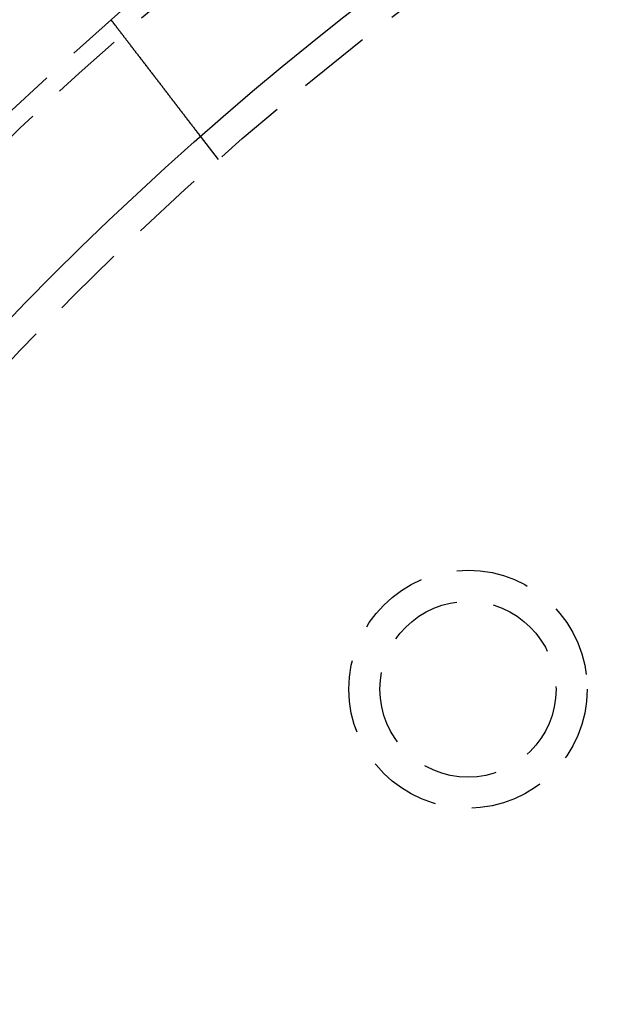
# Model space of a CAD drawing. Extents: x 2115 to 3258, y -229 to 595.
# Drawn here: x 2286 to 2306, y 73 to 107 of the extents above; entities that cross this region are included whole.
import ezdxf

# ---------------------------------------------------------------- set-up
doc = ezdxf.new("R2010")
doc.units = 0
doc.header["$LTSCALE"] = 10
doc.linetypes.add('VERDECKT', pattern=[0.375, 0.25, -0.125])
doc.layers.get('0').update_dxf_attribs({"linetype": 'CONTINUOUS'})
doc.layers.add('STEMPEL', color=3, linetype='CONTINUOUS')

# ---------------------------------------------------------------- blocks, each defined once
blk = doc.blocks.new('A$CBA049265')
at = {"color": 1, "linetype": 'VERDECKT'}
blk.add_line((1229.969, 431.489), (1229.359, 432.285), dxfattribs=at)
for points in [[(1226.46, 436.058, 0), (1226.46, 436.059, 0), (1226.46, 436.061, 0), (1226.46, 436.063, 0), (1226.46, 436.064, 0), (1226.46, 436.066, 0), (1226.46, 436.067, 0), (1226.45, 436.069, 0), (1226.45, 436.071, 0), (1226.45, 436.072, 0), (1226.45, 436.074, 0), (1226.45, 436.075, 0), (1226.45, 436.077, 0), (1226.45, 436.079, 0), (1226.45, 436.08, 0), (1226.45, 436.082, 0), (1226.44, 436.083, 0), (1226.44, 436.085, 0), (1226.44, 436.087, 0), (1226.44, 436.088, 0), (1226.44, 436.09, 0), (1226.44, 436.091, 0), (1226.44, 436.093, 0), (1226.44, 436.095, 0), (1226.43, 436.096, 0), (1226.43, 436.098, 0), (1226.43, 436.1, 0), (1226.43, 436.101, 0), (1226.43, 436.103, 0), (1226.43, 436.104, 0), (1226.43, 436.106, 0), (1226.43, 436.108, 0), (1226.42, 436.109, 0), (1226.42, 436.111, 0), (1226.42, 436.112, 0), (1226.42, 436.114, 0), (1226.42, 436.116, 0), (1226.42, 436.117, 0), (1226.42, 436.119, 0), (1226.42, 436.12, 0), (1226.41, 436.122, 0), (1226.41, 436.124, 0), (1226.41, 436.125, 0), (1226.41, 436.127, 0), (1226.41, 436.128, 0), (1226.41, 436.13, 0), (1226.41, 436.132, 0), (1226.41, 436.133, 0), (1226.41, 436.135, 0), (1226.4, 436.137, 0), (1226.4, 436.138, 0), (1226.4, 436.14, 0), (1226.4, 436.141, 0), (1226.4, 436.143, 0), (1226.4, 436.145, 0), (1226.4, 436.146, 0), (1226.4, 436.148, 0), (1226.39, 436.149, 0), (1226.39, 436.151, 0), (1226.39, 436.153, 0), (1226.39, 436.154, 0), (1226.39, 436.156, 0), (1226.39, 436.158, 0), (1226.39, 436.159, 0), (1226.39, 436.161, 0), (1226.38, 436.162, 0), (1226.38, 436.164, 0), (1226.38, 436.166, 0), (1226.38, 436.167, 0), (1226.38, 436.169, 0), (1226.38, 436.17, 0), (1226.38, 436.172, 0), (1226.38, 436.174, 0), (1226.38, 436.175, 0), (1226.37, 436.177, 0), (1226.37, 436.179, 0), (1226.37, 436.18, 0), (1226.37, 436.182, 0), (1226.37, 436.183, 0), (1226.37, 436.185, 0), (1226.37, 436.187, 0), (1226.37, 436.188, 0), (1226.36, 436.19, 0), (1226.36, 436.192, 0), (1226.36, 436.193, 0), (1226.36, 436.195, 0), (1226.36, 436.196, 0), (1226.36, 436.198, 0), (1226.36, 436.2, 0), (1226.36, 436.201, 0), (1226.35, 436.203, 0), (1226.35, 436.205, 0), (1226.35, 436.206, 0), (1226.35, 436.208, 0), (1226.35, 436.209, 0), (1226.35, 436.211, 0), (1226.35, 436.213, 0), (1226.35, 436.214, 0), (1226.35, 436.216, 0), (1226.34, 436.218, 0), (1226.34, 436.219, 0), (1226.34, 436.221, 0), (1226.34, 436.222, 0), (1226.34, 436.224, 0), (1226.34, 436.226, 0), (1226.34, 436.227, 0), (1226.34, 436.229, 0), (1226.33, 436.231, 0), (1226.33, 436.232, 0), (1226.33, 436.234, 0), (1226.33, 436.235, 0), (1226.33, 436.237, 0), (1226.33, 436.239, 0), (1226.33, 436.24, 0), (1226.33, 436.242, 0), (1226.33, 436.244, 0), (1226.32, 436.245, 0), (1226.32, 436.247, 0), (1226.32, 436.248, 0), (1226.32, 436.25, 0), (1226.32, 436.252, 0), (1226.32, 436.253, 0), (1226.32, 436.255, 0), (1226.32, 436.257, 0), (1226.31, 436.258, 0), (1226.31, 436.26, 0), (1226.31, 436.262, 0), (1226.31, 436.263, 0)], [(1229.36, 432.285, 0), (1229.36, 432.285, 0), (1229.36, 432.285, 0), (1229.36, 432.285, 0), (1229.36, 432.285, 0), (1229.36, 432.285, 0), (1229.36, 432.285, 0), (1229.36, 432.285, 0), (1229.36, 432.286, 0), (1229.36, 432.286, 0), (1229.36, 432.286, 0), (1229.36, 432.286, 0), (1229.36, 432.287, 0), (1229.36, 432.287, 0), (1229.36, 432.287, 0), (1229.36, 432.288, 0), (1229.36, 432.288, 0), (1229.36, 432.289, 0), (1229.36, 432.289, 0), (1229.35, 432.29, 0), (1229.35, 432.29, 0), (1229.35, 432.291, 0), (1229.35, 432.291, 0), (1229.35, 432.292, 0), (1229.35, 432.292, 0), (1229.35, 432.293, 0), (1229.35, 432.294, 0), (1229.35, 432.294, 0), (1229.35, 432.295, 0), (1229.35, 432.296, 0), (1229.35, 432.297, 0), (1229.35, 432.298, 0), (1229.35, 432.298, 0), (1229.35, 432.299, 0), (1229.35, 432.3, 0), (1229.35, 432.301, 0), (1229.35, 432.302, 0), (1229.34, 432.303, 0), (1229.34, 432.304, 0), (1229.34, 432.305, 0), (1229.34, 432.306, 0), (1229.34, 432.307, 0), (1229.34, 432.309, 0), (1229.34, 432.31, 0), (1229.34, 432.311, 0), (1229.34, 432.312, 0), (1229.34, 432.313, 0), (1229.34, 432.315, 0), (1229.33, 432.316, 0), (1229.33, 432.317, 0), (1229.33, 432.319, 0), (1229.33, 432.32, 0), (1229.33, 432.322, 0), (1229.33, 432.323, 0), (1229.33, 432.325, 0), (1229.33, 432.326, 0), (1229.33, 432.328, 0), (1229.32, 432.329, 0), (1229.32, 432.331, 0), (1229.32, 432.332, 0), (1229.32, 432.334, 0), (1229.32, 432.336, 0), (1229.32, 432.337, 0), (1229.32, 432.339, 0), (1229.32, 432.341, 0), (1229.31, 432.343, 0), (1229.31, 432.345, 0), (1229.31, 432.347, 0), (1229.31, 432.348, 0), (1229.31, 432.35, 0), (1229.31, 432.352, 0), (1229.31, 432.354, 0), (1229.3, 432.356, 0), (1229.3, 432.358, 0), (1229.3, 432.36, 0), (1229.3, 432.363, 0), (1229.3, 432.365, 0), (1229.3, 432.367, 0), (1229.29, 432.369, 0), (1229.29, 432.371, 0), (1229.29, 432.374, 0), (1229.29, 432.376, 0), (1229.29, 432.378, 0), (1229.29, 432.381, 0), (1229.28, 432.383, 0), (1229.28, 432.385, 0), (1229.28, 432.388, 0), (1229.28, 432.39, 0), (1229.28, 432.393, 0), (1229.27, 432.395, 0), (1229.27, 432.398, 0), (1229.27, 432.4, 0), (1229.27, 432.403, 0), (1229.27, 432.406, 0), (1229.26, 432.408, 0), (1229.26, 432.411, 0), (1229.26, 432.414, 0), (1229.26, 432.416, 0), (1229.26, 432.419, 0), (1229.25, 432.422, 0), (1229.25, 432.425, 0), (1229.25, 432.428, 0), (1229.25, 432.43, 0), (1229.24, 432.433, 0), (1229.24, 432.436, 0), (1229.24, 432.439, 0), (1229.24, 432.442, 0), (1229.24, 432.445, 0), (1229.23, 432.448, 0), (1229.23, 432.451, 0), (1229.23, 432.454, 0), (1229.23, 432.457, 0), (1229.22, 432.46, 0), (1229.22, 432.463, 0), (1229.22, 432.467, 0), (1229.22, 432.47, 0), (1229.21, 432.473, 0), (1229.21, 432.476, 0), (1229.21, 432.479, 0), (1229.21, 432.483, 0), (1229.2, 432.486, 0), (1229.2, 432.489, 0), (1229.2, 432.492, 0), (1229.2, 432.496, 0), (1229.19, 432.499, 0), (1229.19, 432.502, 0), (1229.19, 432.506, 0), (1229.19, 432.509, 0), (1229.18, 432.513, 0), (1229.18, 432.516, 0), (1229.18, 432.52, 0), (1229.18, 432.523, 0), (1229.17, 432.527, 0), (1229.17, 432.53, 0), (1229.17, 432.534, 0), (1229.16, 432.537, 0), (1229.16, 432.541, 0), (1229.16, 432.544, 0), (1229.16, 432.548, 0), (1229.15, 432.552, 0), (1229.15, 432.555, 0), (1229.15, 432.559, 0), (1229.15, 432.563, 0), (1229.14, 432.566, 0), (1229.14, 432.57, 0), (1229.14, 432.574, 0), (1229.13, 432.577, 0), (1229.13, 432.581, 0), (1229.13, 432.585, 0), (1229.13, 432.589, 0), (1229.12, 432.593, 0), (1229.12, 432.596, 0), (1229.12, 432.6, 0), (1229.11, 432.604, 0), (1229.11, 432.608, 0), (1229.11, 432.612, 0), (1229.1, 432.616, 0), (1229.1, 432.62, 0), (1229.1, 432.624, 0), (1229.09, 432.628, 0), (1229.09, 432.633, 0), (1229.09, 432.637, 0), (1229.09, 432.641, 0), (1229.08, 432.645, 0), (1229.08, 432.65, 0), (1229.08, 432.654, 0), (1229.07, 432.658, 0), (1229.07, 432.663, 0), (1229.07, 432.667, 0), (1229.06, 432.671, 0), (1229.06, 432.676, 0), (1229.05, 432.68, 0), (1229.05, 432.685, 0), (1229.05, 432.69, 0), (1229.04, 432.694, 0), (1229.04, 432.699, 0), (1229.04, 432.703, 0), (1229.03, 432.708, 0), (1229.03, 432.713, 0), (1229.03, 432.718, 0), (1229.02, 432.722, 0), (1229.02, 432.727, 0), (1229.02, 432.732, 0), (1229.01, 432.737, 0), (1229.01, 432.742, 0), (1229, 432.747, 0), (1229, 432.752, 0), (1229, 432.757, 0), (1228.99, 432.762, 0), (1228.99, 432.767, 0), (1228.98, 432.772, 0), (1228.98, 432.777, 0), (1228.98, 432.782, 0), (1228.97, 432.787, 0), (1228.97, 432.792, 0), (1228.97, 432.798, 0), (1228.96, 432.803, 0), (1228.96, 432.808, 0), (1228.95, 432.813, 0), (1228.95, 432.819, 0), (1228.94, 432.824, 0), (1228.94, 432.83, 0), (1228.94, 432.835, 0), (1228.93, 432.84, 0), (1228.93, 432.846, 0), (1228.92, 432.851, 0), (1228.92, 432.857, 0), (1228.92, 432.862, 0), (1228.91, 432.868, 0), (1228.91, 432.874, 0), (1228.9, 432.879, 0), (1228.9, 432.885, 0), (1228.89, 432.891, 0), (1228.89, 432.896, 0), (1228.88, 432.902, 0), (1228.88, 432.908, 0), (1228.88, 432.914, 0), (1228.87, 432.92, 0), (1228.87, 432.925, 0), (1228.86, 432.931, 0), (1228.86, 432.937, 0), (1228.85, 432.943, 0), (1228.85, 432.949, 0), (1228.84, 432.955, 0), (1228.84, 432.961, 0), (1228.83, 432.967, 0), (1228.83, 432.973, 0), (1228.83, 432.979, 0), (1228.82, 432.985, 0), (1228.82, 432.992, 0), (1228.81, 432.998, 0), (1228.81, 433.004, 0), (1228.8, 433.01, 0), (1228.8, 433.016, 0), (1228.79, 433.023, 0), (1228.79, 433.029, 0), (1228.78, 433.035, 0), (1228.78, 433.041, 0), (1228.77, 433.048, 0), (1228.77, 433.054, 0), (1228.76, 433.06, 0), (1228.76, 433.067, 0), (1228.75, 433.073, 0), (1228.75, 433.08, 0), (1228.74, 433.086, 0), (1228.74, 433.093, 0), (1228.73, 433.099, 0), (1228.73, 433.106, 0), (1228.72, 433.112, 0), (1228.72, 433.119, 0), (1228.71, 433.125, 0), (1228.71, 433.132, 0), (1228.7, 433.138, 0), (1228.7, 433.145, 0), (1228.69, 433.152, 0), (1228.69, 433.158, 0), (1228.68, 433.165, 0), (1228.68, 433.172, 0), (1228.67, 433.178, 0), (1228.67, 433.185, 0), (1228.66, 433.192, 0), (1228.66, 433.199, 0), (1228.65, 433.205, 0), (1228.65, 433.212, 0), (1228.64, 433.219, 0), (1228.64, 433.226, 0), (1228.63, 433.232, 0), (1228.63, 433.239, 0), (1228.62, 433.246, 0), (1228.62, 433.253, 0), (1228.61, 433.26, 0), (1228.61, 433.266, 0), (1228.6, 433.273, 0), (1228.59, 433.28, 0), (1228.59, 433.287, 0), (1228.58, 433.294, 0), (1228.58, 433.301, 0), (1228.57, 433.308, 0), (1228.57, 433.315, 0), (1228.56, 433.322, 0), (1228.56, 433.328, 0), (1228.55, 433.335, 0), (1228.55, 433.342, 0), (1228.54, 433.349, 0), (1228.54, 433.356, 0), (1228.53, 433.363, 0), (1228.53, 433.37, 0), (1228.52, 433.377, 0), (1228.52, 433.384, 0), (1228.51, 433.391, 0), (1228.5, 433.398, 0), (1228.5, 433.405, 0), (1228.49, 433.412, 0), (1228.49, 433.419, 0), (1228.48, 433.426, 0), (1228.48, 433.433, 0), (1228.47, 433.44, 0), (1228.47, 433.447, 0), (1228.46, 433.454, 0), (1228.46, 433.461, 0), (1228.45, 433.468, 0), (1228.45, 433.475, 0), (1228.44, 433.482, 0), (1228.43, 433.489, 0), (1228.43, 433.497, 0), (1228.42, 433.504, 0), (1228.42, 433.511, 0), (1228.41, 433.519, 0), (1228.41, 433.526, 0), (1228.4, 433.533, 0), (1228.39, 433.541, 0), (1228.39, 433.548, 0), (1228.38, 433.556, 0), (1228.38, 433.563, 0), (1228.37, 433.571, 0), (1228.37, 433.578, 0), (1228.36, 433.586, 0), (1228.35, 433.594, 0), (1228.35, 433.601, 0), (1228.34, 433.609, 0), (1228.34, 433.617, 0), (1228.33, 433.624, 0), (1228.32, 433.632, 0), (1228.32, 433.64, 0), (1228.31, 433.648, 0), (1228.31, 433.656, 0), (1228.3, 433.664, 0), (1228.29, 433.672, 0), (1228.29, 433.68, 0), (1228.28, 433.688, 0), (1228.28, 433.696, 0), (1228.27, 433.704, 0), (1228.26, 433.712, 0), (1228.26, 433.72, 0), (1228.25, 433.728, 0), (1228.24, 433.736, 0), (1228.24, 433.744, 0), (1228.23, 433.752, 0), (1228.23, 433.761, 0), (1228.22, 433.769, 0), (1228.21, 433.777, 0), (1228.21, 433.786, 0), (1228.2, 433.794, 0), (1228.19, 433.802, 0), (1228.19, 433.811, 0), (1228.18, 433.819, 0), (1228.17, 433.827, 0), (1228.17, 433.836, 0), (1228.16, 433.844, 0), (1228.16, 433.853, 0), (1228.15, 433.861, 0), (1228.14, 433.87, 0), (1228.14, 433.879, 0), (1228.13, 433.887, 0), (1228.12, 433.896, 0), (1228.12, 433.904, 0), (1228.11, 433.913, 0), (1228.1, 433.922, 0), (1228.1, 433.93, 0), (1228.09, 433.939, 0), (1228.08, 433.948, 0), (1228.08, 433.957, 0), (1228.07, 433.965, 0), (1228.06, 433.974, 0), (1228.06, 433.983, 0), (1228.05, 433.992, 0), (1228.04, 434.001, 0), (1228.04, 434.01, 0), (1228.03, 434.019, 0), (1228.02, 434.027, 0), (1228.01, 434.036, 0), (1228.01, 434.045, 0), (1228, 434.054, 0), (1227.99, 434.063, 0), (1227.99, 434.072, 0), (1227.98, 434.081, 0), (1227.97, 434.09, 0), (1227.97, 434.099, 0), (1227.96, 434.108, 0), (1227.95, 434.117, 0), (1227.95, 434.127, 0), (1227.94, 434.136, 0), (1227.93, 434.145, 0), (1227.92, 434.154, 0), (1227.92, 434.163, 0), (1227.91, 434.172, 0), (1227.9, 434.181, 0), (1227.9, 434.191, 0), (1227.89, 434.2, 0), (1227.88, 434.209, 0), (1227.88, 434.218, 0), (1227.87, 434.227, 0), (1227.86, 434.237, 0), (1227.85, 434.246, 0), (1227.85, 434.255, 0), (1227.84, 434.264, 0), (1227.83, 434.274, 0), (1227.83, 434.283, 0), (1227.82, 434.292, 0), (1227.81, 434.301, 0), (1227.8, 434.311, 0), (1227.8, 434.32, 0), (1227.79, 434.329, 0), (1227.78, 434.339, 0), (1227.78, 434.348, 0), (1227.77, 434.357, 0), (1227.76, 434.366, 0), (1227.75, 434.376, 0), (1227.75, 434.385, 0), (1227.74, 434.394, 0), (1227.73, 434.404, 0), (1227.73, 434.413, 0), (1227.72, 434.422, 0), (1227.71, 434.432, 0), (1227.7, 434.441, 0), (1227.7, 434.45, 0), (1227.69, 434.46, 0), (1227.68, 434.469, 0), (1227.68, 434.478, 0), (1227.67, 434.488, 0), (1227.66, 434.497, 0), (1227.65, 434.506, 0), (1227.65, 434.516, 0), (1227.64, 434.525, 0), (1227.63, 434.534, 0), (1227.63, 434.544, 0), (1227.62, 434.553, 0), (1227.61, 434.562, 0), (1227.6, 434.572, 0), (1227.6, 434.581, 0), (1227.59, 434.59, 0), (1227.58, 434.599, 0), (1227.58, 434.609, 0), (1227.57, 434.618, 0), (1227.56, 434.627, 0), (1227.55, 434.637, 0), (1227.55, 434.646, 0), (1227.54, 434.655, 0), (1227.53, 434.664, 0), (1227.53, 434.673, 0), (1227.52, 434.683, 0), (1227.51, 434.692, 0), (1227.5, 434.701, 0), (1227.5, 434.71, 0), (1227.49, 434.719, 0), (1227.48, 434.729, 0), (1227.48, 434.738, 0), (1227.47, 434.747, 0), (1227.46, 434.756, 0), (1227.46, 434.765, 0), (1227.45, 434.774, 0), (1227.44, 434.784, 0), (1227.43, 434.793, 0), (1227.43, 434.802, 0), (1227.42, 434.812, 0), (1227.41, 434.821, 0), (1227.41, 434.831, 0), (1227.4, 434.84, 0), (1227.39, 434.849, 0), (1227.38, 434.859, 0), (1227.38, 434.869, 0), (1227.37, 434.878, 0), (1227.36, 434.888, 0), (1227.35, 434.897, 0), (1227.35, 434.907, 0), (1227.34, 434.917, 0), (1227.33, 434.926, 0), (1227.32, 434.936, 0), (1227.32, 434.946, 0), (1227.31, 434.956, 0), (1227.3, 434.965, 0), (1227.29, 434.975, 0), (1227.29, 434.985, 0), (1227.28, 434.995, 0), (1227.27, 435.005, 0), (1227.26, 435.015, 0), (1227.26, 435.025, 0), (1227.25, 435.035, 0), (1227.24, 435.045, 0), (1227.23, 435.055, 0), (1227.23, 435.065, 0), (1227.22, 435.075, 0), (1227.21, 435.085, 0), (1227.2, 435.095, 0), (1227.19, 435.105, 0), (1227.19, 435.115, 0), (1227.18, 435.125, 0), (1227.17, 435.135, 0), (1227.16, 435.146, 0), (1227.16, 435.156, 0), (1227.15, 435.166, 0), (1227.14, 435.176, 0), (1227.13, 435.186, 0), (1227.12, 435.197, 0), (1227.12, 435.207, 0), (1227.11, 435.217, 0), (1227.1, 435.228, 0), (1227.09, 435.238, 0), (1227.08, 435.248, 0), (1227.08, 435.259, 0), (1227.07, 435.269, 0), (1227.06, 435.279, 0), (1227.05, 435.29, 0), (1227.04, 435.3, 0), (1227.04, 435.311, 0), (1227.03, 435.321, 0), (1227.02, 435.331, 0), (1227.01, 435.342, 0), (1227, 435.352, 0), (1227, 435.363, 0), (1226.99, 435.373, 0), (1226.98, 435.384, 0), (1226.97, 435.394, 0), (1226.96, 435.405, 0), (1226.96, 435.415, 0), (1226.95, 435.426, 0), (1226.94, 435.436, 0), (1226.93, 435.447, 0), (1226.92, 435.457, 0), (1226.92, 435.468, 0), (1226.91, 435.479, 0), (1226.9, 435.489, 0), (1226.89, 435.5, 0), (1226.88, 435.51, 0), (1226.88, 435.521, 0), (1226.87, 435.531, 0), (1226.86, 435.542, 0), (1226.85, 435.553, 0), (1226.84, 435.563, 0), (1226.83, 435.574, 0), (1226.83, 435.585, 0), (1226.82, 435.595, 0), (1226.81, 435.606, 0), (1226.8, 435.616, 0), (1226.79, 435.627, 0), (1226.79, 435.638, 0), (1226.78, 435.648, 0), (1226.77, 435.659, 0), (1226.76, 435.669, 0), (1226.75, 435.68, 0), (1226.75, 435.691, 0), (1226.74, 435.701, 0), (1226.73, 435.712, 0), (1226.72, 435.722, 0), (1226.71, 435.733, 0), (1226.7, 435.744, 0), (1226.7, 435.754, 0), (1226.69, 435.765, 0), (1226.68, 435.775, 0), (1226.67, 435.786, 0), (1226.66, 435.797, 0), (1226.66, 435.807, 0), (1226.65, 435.818, 0), (1226.64, 435.828, 0), (1226.63, 435.839, 0), (1226.62, 435.849, 0), (1226.62, 435.86, 0), (1226.61, 435.87, 0), (1226.6, 435.881, 0), (1226.59, 435.891, 0), (1226.58, 435.902, 0), (1226.58, 435.912, 0), (1226.57, 435.923, 0), (1226.56, 435.933, 0), (1226.55, 435.944, 0), (1226.54, 435.954, 0), (1226.53, 435.965, 0), (1226.53, 435.975, 0), (1226.52, 435.985, 0), (1226.51, 435.996, 0), (1226.5, 436.006, 0), (1226.5, 436.017, 0), (1226.49, 436.027, 0), (1226.48, 436.037, 0), (1226.47, 436.048, 0), (1226.46, 436.058, 0)]]:
    blk.add_polyline3d(points)
at = {"linetype": 'CONTINUOUS'}
for radius in [130, 110]:
    blk.add_circle((1302.117, 349.785), radius, dxfattribs=at)
at = {"color": 1, "linetype": 'VERDECKT'}
for centre, radius in [((1302.117, 349.785), 115), ((1302.117, 349.785), 114.366), ((1302.117, 349.785), 109), ((1238.477, 413.424), 4.061), ((1238.477, 413.424), 3)]:
    blk.add_circle(centre, radius, dxfattribs=at)

msp = doc.modelspace()

# ---------------------------------------------------------------- block references
at = {"layer": 'STEMPEL'}
msp.add_blockref('A$CBA049265', (1062.991, -329.25, 82.202), dxfattribs=at)

doc.saveas('drawing.dxf')
